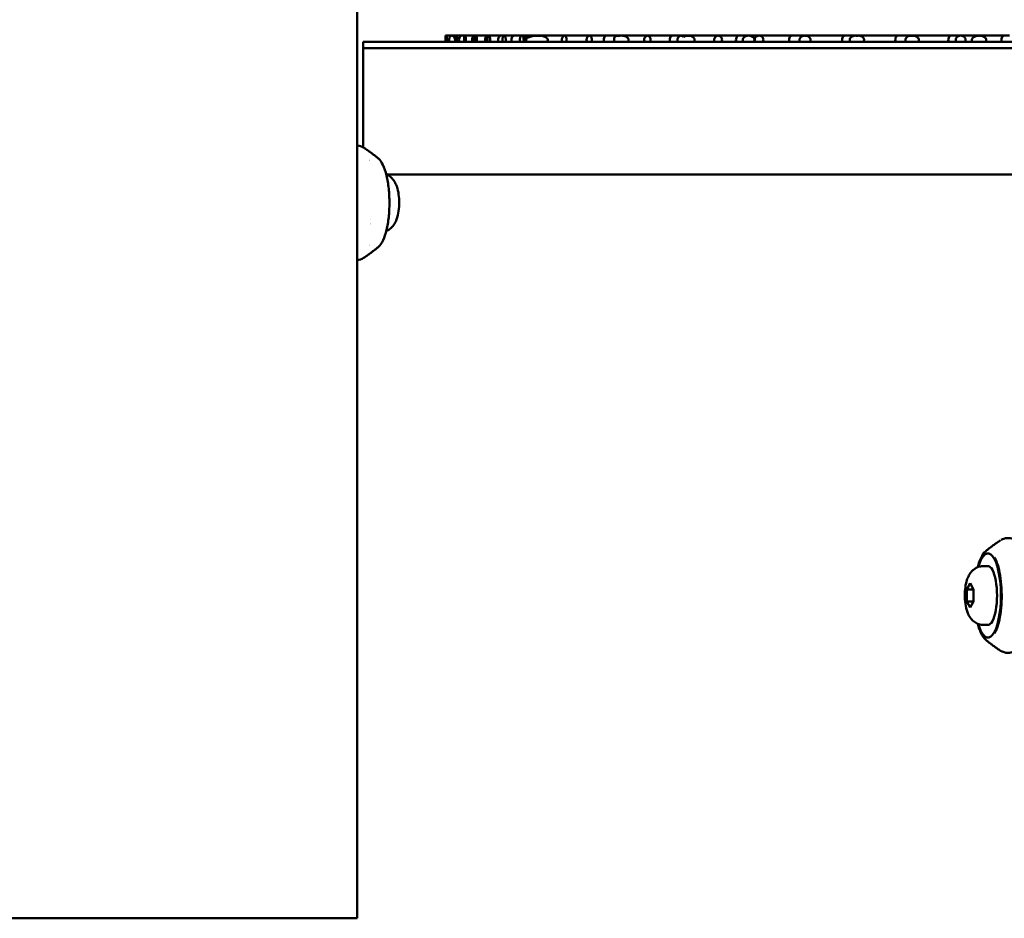
# Model space of a CAD drawing. Units: millimetres. Extents: x -6449 to 21023, y 0 to 38876.
# Drawn here: x -3911 to -3677, y 16726 to 16939 of the extents above; entities that cross this region are included whole.
import ezdxf

# ---------------------------------------------------------------- set-up
doc = ezdxf.new("R2010")
doc.units = ezdxf.units.MM
doc.layers.add('MD_Visible', color=7, linetype='Continuous', lineweight=50)
doc.styles.get("Standard").update_dxf_attribs({"font": 'arial.ttf'})
doc.dimstyles.new('ISO-25 (BySec)', dxfattribs={"dimtxt": 120, "dimasz": 60, "dimexe": 1.25, "dimexo": 0.625, "dimgap": 80, "dimtad": 1, "dimlfac": 0.1, "dimrnd": 5, "dimtxsty": 'Standard', "dimcen": 0, "dimse1": 1, "dimse2": 1, "dimclrd": 256, "dimclre": 256, "dimclrt": 256, "dimadec": 0, "dimazin": 0, "dimtfac": 1, "dimtmove": 1, "dimatfit": 3, "dimldrblk": 'DOTBLANK', "dimfxl": 1, "dimlwd": 5, "dimlwe": 5, "dimarcsym": 0})

# ---------------------------------------------------------------- blocks, each defined once
blk = doc.blocks.new('CustomObjectsInViewport4_0')
at = {"layer": 'MD_Visible', "extrusion": (0, 1, 0)}
for p, q in [((3637.16, 12915.87), (3637.16, 12645.87)), ((3658.21, 12855.56), (3658.48, 12855.56)), ((3658.21, 12855.29), (3658.21, 12854.06)), ((3658.48, 12855.56), (3659.35, 12855.56)), ((3659.35, 12855.56), (3659.63, 12855.56)), ((3659.63, 12855.56), (3660.8, 12855.56)), ((3660.8, 12855.56), (3662.03, 12855.56)), ((3662.03, 12855.56), (3662.81, 12855.56)), ((3662.81, 12855.56), (3665.14, 12855.56)), ((3665.14, 12855.56), (3665.37, 12855.56)), ((3665.37, 12855.56), (3668.25, 12855.56)), ((3668.25, 12855.56), (3668.48, 12855.56)), ((3668.48, 12855.56), (3671.36, 12855.56)), ((3671.36, 12855.56), (3672.12, 12855.56)), ((3672.12, 12855.56), (3674.48, 12855.56)), ((3674.48, 12855.56), (3676.32, 12855.56)), ((3676.32, 12855.56), (3677.59, 12855.56)), ((3677.59, 12855.56), (3680.06, 12855.56)), ((3680.06, 12855.56), (3681.08, 12855.56)), ((3681.08, 12855.56), (3686.42, 12855.56)), ((3686.42, 12855.56), (3692.36, 12855.56)), ((3692.36, 12855.56), (3696.42, 12855.56)), ((3696.42, 12855.56), (3698.93, 12855.56)), ((3698.93, 12855.56), (3699.53, 12855.56)), ((3699.53, 12855.56), (3700.02, 12855.56)), ((3700.02, 12855.56), (3706.18, 12855.56)), ((3706.18, 12855.56), (3712.15, 12855.56)), ((3712.15, 12855.56), (3714.17, 12855.56)), ((3714.17, 12855.56), (3715.26, 12855.56)), ((3715.26, 12855.56), (3715.89, 12855.56)), ((3715.89, 12855.56), (3722.98, 12855.56)), ((3722.98, 12855.56), (3727.87, 12855.56)), ((3727.87, 12855.56), (3730.22, 12855.56)), ((3730.22, 12855.56), (3732.7, 12855.56)), ((3732.7, 12855.56), (3740.49, 12855.56)), ((3740.49, 12855.56), (3743.49, 12855.56)), ((3743.49, 12855.56), (3743.6, 12855.56)), ((3743.6, 12855.56), (3743.64, 12855.56)), ((3743.64, 12855.56), (3753.1, 12855.56)), ((3753.1, 12855.56), (3755.55, 12855.56)), ((3755.55, 12855.56), (3756.21, 12855.56)), ((3756.21, 12855.56), (3756.42, 12855.56)), ((3756.42, 12855.56), (3765.72, 12855.56)), ((3765.72, 12855.56), (3768.72, 12855.56)), ((3768.72, 12855.56), (3769.2, 12855.56)), ((3769.2, 12855.56), (3778.33, 12855.56)), ((3778.33, 12855.56), (3780.63, 12855.56)), ((3780.63, 12855.56), (3785, 12855.56)), ((3785, 12855.56), (3790.94, 12855.56)), ((3790.94, 12855.56), (3792.2, 12855.56)), ((3638.63, 12852.56), (3638.63, 12854.06)), ((3638.63, 12854.06), (4033.63, 12854.06)), ((3638.63, 12829.02), (3638.63, 12852.56)), ((4033.63, 12852.56), (3638.63, 12852.56)), ((3640.04, 12825.87), (3640.04, 12825.87)), ((4033.63, 12822.56), (3644.19, 12822.56)), ((3640.36, 12811.87), (3640.36, 12811.87)), ((3640.04, 12805.87), (3640.04, 12805.87)), ((3787.3, 12732.56), (3787.09, 12732.56)), ((3786.09, 12729.56), (3787.09, 12729.56)), ((3782.13, 12724), (3782.91, 12725.45)), ((3783.69, 12724), (3782.13, 12724)), ((3782.13, 12721.12), (3782.13, 12724)), ((3782.91, 12725.45), (3783.69, 12724)), ((3783.69, 12724), (3783.69, 12721.12)), ((3783.69, 12721.12), (3782.13, 12721.12)), ((3782.91, 12719.67), (3782.13, 12721.12)), ((3783.69, 12721.12), (3782.91, 12719.67)), ((3786.09, 12715.56), (3787.09, 12715.56)), ((3787.3, 12712.56), (3787.09, 12712.56)), ((3637.16, 12645.87), (3548.16, 12645.87))]:
    blk.add_line(p, q, dxfattribs=at)
at = {"layer": 'MD_Visible', "extrusion": (1.22465e-16, 0, -1)}
for centre, major_axis, ratio, start_param, end_param in [((3662.03, 12854.56), (0, 1), 0.639335, 4.18879, 6.283185), ((3665.14, 12854.56), (0, 1), 0.639335, 4.18879, 6.283185), ((3668.25, 12854.56), (0, 1), 0.639335, 4.18879, 6.283185), ((3671.36, 12854.56), (0, 1), 0.639335, 4.18879, 6.283185), ((3674.48, 12854.56), (0, 1), 0.639335, 4.18879, 6.283185), ((3677.59, 12854.56), (0, 1), 0.639335, 4.18879, 6.283185), ((3696.42, 12854.56), (0, 1), 0.639335, 4.18879, 6.283185), ((3699.53, 12854.56), (0, 1), 0.639335, -0.469718, 0), ((3712.15, 12854.56), (0, 1), 0.639335, 4.18879, 6.283185), ((3715.26, 12854.56), (0, 1), 0.639335, -0.822441, 0), ((3727.87, 12854.56), (0, 1), 0.639335, 4.18879, 6.283185), ((3740.49, 12854.56), (0, 1), 0.639335, 4.18879, 6.283185), ((3753.1, 12854.56), (0, 1), 0.639335, 4.18879, 6.283185), ((3756.21, 12854.56), (0, 1), 0.639335, -0.352711, 0), ((3765.72, 12854.56), (0, 1), 0.639335, 4.18879, 6.283185), ((3790.94, 12854.56), (0, 1), 0.639335, 4.18879, 6.283185), ((3787.09, 12722.56), (0, 10), 0.311056, -0.827387, 3.96898), ((3787.09, 12722.56), (0, 7), 0.311056, 0, 3.141593)]:
    blk.add_ellipse(centre, major_axis=major_axis, ratio=ratio, start_param=start_param, end_param=end_param, dxfattribs=at)
at = {"layer": 'MD_Visible', "extrusion": (1.22465e-16, -9.40395e-38, -1)}
blk.add_ellipse((3743.6, 12854.56), major_axis=(0, 1), ratio=0.639341, start_param=-0.062058, end_param=-0.000004, dxfattribs=at)
at = {"layer": 'MD_Visible', "extrusion": (1.22465e-16, -1.43493e-42, -1)}
blk.add_ellipse((3778.33, 12854.56), major_axis=(0, 1), ratio=0.639335, start_param=4.18879, end_param=6.283185, dxfattribs=at)
at = {"layer": 'MD_Visible'}
for start_param, end_param in [(-0.078479, -0.078384), (3.219858, 3.219932)]:
    blk.add_ellipse((3639.8, 12815.87), major_axis=(0, 10), ratio=0.311056, start_param=start_param, end_param=end_param, dxfattribs=at)
at = {"layer": 'MD_Visible', "extrusion": (1.22465e-16, -1.4013e-45, -1)}
blk.add_ellipse((3639.8, 12815.87), major_axis=(0, 5.25), ratio=0.311056, start_param=2.801461, end_param=2.801678, dxfattribs=at)
at = {"layer": 'MD_Visible'}
for points, knots in [([(3658.21, 12854.06), (3658.21, 12854.14), (3658.21, 12854.23), (3658.21, 12854.42), (3658.21, 12854.52), (3658.21, 12854.74), (3658.21, 12854.87), (3658.21, 12855.1), (3658.21, 12855.21), (3658.21, 12855.38), (3658.21, 12855.45), (3658.21, 12855.54), (3658.21, 12855.56), (3658.21, 12855.56)], [-0.42883, -0.42883, -0.42883, -0.42883, -0.400412, -0.400412, -0.3702044, -0.3702044, -0.3324081, -0.3324081, -0.292481, -0.292481, -0.2526437, -0.2526437, -0.2144961, -0.2144961, -0.2144961, -0.2144961]), ([(3658.53, 12854.06), (3658.53, 12854.14), (3658.54, 12854.23), (3658.54, 12854.41), (3658.54, 12854.51), (3658.54, 12854.74), (3658.54, 12854.86), (3658.53, 12855.1), (3658.53, 12855.2), (3658.51, 12855.38), (3658.51, 12855.45), (3658.49, 12855.54), (3658.49, 12855.56), (3658.47, 12855.56), (3658.47, 12855.54), (3658.45, 12855.45), (3658.45, 12855.38), (3658.44, 12855.2), (3658.43, 12855.1), (3658.43, 12854.86), (3658.43, 12854.74), (3658.43, 12854.51), (3658.43, 12854.41), (3658.43, 12854.23), (3658.43, 12854.14), (3658.43, 12854.06)], [-0.4257483, -0.4257483, -0.4257483, -0.4257483, -0.3977033, -0.3977033, -0.3678626, -0.3678626, -0.3297156, -0.3297156, -0.2898478, -0.2898478, -0.2504889, -0.2504889, -0.2129045, -0.2129045, -0.1752616, -0.1752616, -0.1357848, -0.1357848, -0.0958883, -0.0958883, -0.0577729, -0.0577729, -0.0280055, -0.0280055, -0.000001, -0.000001, -0.000001, -0.000001]), ([(3659.13, 12854.06), (3659.12, 12854.12), (3659.1, 12854.2), (3659.08, 12854.35), (3659.08, 12854.38), (3659.07, 12854.45), (3659.07, 12854.48), (3659.07, 12854.54), (3659.07, 12854.57), (3659.07, 12854.64), (3659.07, 12854.67), (3659.08, 12854.75), (3659.08, 12854.79), (3659.1, 12854.91), (3659.11, 12854.97), (3659.15, 12855.11), (3659.17, 12855.17), (3659.22, 12855.29), (3659.25, 12855.34), (3659.29, 12855.38)], [0.000001, 0.000001, 0.000001, 0.000001, 0.051225, 0.051225, 0.0660949, 0.0660949, 0.0756084, 0.0756084, 0.0844535, 0.0844535, 0.0950921, 0.0950921, 0.1126086, 0.1126086, 0.152893, 0.152893, 0.2196385, 0.2196385, 0.3056635, 0.3056635, 0.3056635, 0.3056635]), ([(3659.29, 12855.38), (3659.29, 12855.4), (3659.29, 12855.42), (3659.3, 12855.44), (3659.3, 12855.48), (3659.31, 12855.51), (3659.32, 12855.53), (3659.33, 12855.54), (3659.33, 12855.55), (3659.34, 12855.55), (3659.34, 12855.56), (3659.35, 12855.56), (3659.35, 12855.56), (3659.35, 12855.56), (3659.35, 12855.56), (3659.36, 12855.56), (3659.36, 12855.56), (3659.36, 12855.55), (3659.37, 12855.55), (3659.37, 12855.54), (3659.38, 12855.53), (3659.38, 12855.52), (3659.39, 12855.51), (3659.39, 12855.5), (3659.4, 12855.49)], [0.000001, 0.000001, 0.000001, 0.000001, 0.0105437, 0.0105437, 0.0105437, 0.0374347, 0.0374347, 0.0374347, 0.0508666, 0.0508666, 0.0508666, 0.0589431, 0.0589431, 0.0589431, 0.0660581, 0.0660581, 0.0660581, 0.0747981, 0.0747981, 0.0747981, 0.0910821, 0.0910821, 0.0910821, 0.100831, 0.100831, 0.100831, 0.100831]), ([(3659.4, 12855.49), (3659.47, 12855.54), (3659.56, 12855.56), (3659.74, 12855.56), (3659.86, 12855.52), (3660.09, 12855.38), (3660.2, 12855.27), (3660.33, 12855.08), (3660.39, 12854.97), (3660.44, 12854.8), (3660.45, 12854.76), (3660.46, 12854.69), (3660.47, 12854.66), (3660.47, 12854.61), (3660.47, 12854.59), (3660.47, 12854.54), (3660.47, 12854.52), (3660.47, 12854.48), (3660.47, 12854.46), (3660.46, 12854.4), (3660.45, 12854.37), (3660.42, 12854.22), (3660.37, 12854.12), (3660.34, 12854.06)], [0.000001, 0.000001, 0.000001, 0.000001, 0.1990637, 0.1990637, 0.4407108, 0.4407108, 0.690315, 0.690315, 0.8127912, 0.8127912, 0.8423695, 0.8423695, 0.8565628, 0.8565628, 0.8661049, 0.8661049, 0.874858, 0.874858, 0.8859277, 0.8859277, 0.9059319, 0.9059319, 0.9965671, 0.9965671, 0.9965671, 0.9965671]), ([(3660.95, 12854.06), (3660.96, 12854.14), (3660.97, 12854.22), (3660.98, 12854.41), (3660.98, 12854.5), (3660.98, 12854.73), (3660.97, 12854.86), (3660.95, 12855.1), (3660.94, 12855.2), (3660.9, 12855.38), (3660.88, 12855.45), (3660.84, 12855.54), (3660.82, 12855.56), (3660.78, 12855.56), (3660.76, 12855.54), (3660.72, 12855.45), (3660.7, 12855.38), (3660.67, 12855.2), (3660.65, 12855.09), (3660.64, 12854.86), (3660.63, 12854.73), (3660.63, 12854.5), (3660.63, 12854.41), (3660.64, 12854.22), (3660.65, 12854.14), (3660.65, 12854.06)], [-0.4217144, -0.4217144, -0.4217144, -0.4217144, -0.3941901, -0.3941901, -0.3648703, -0.3648703, -0.3262237, -0.3262237, -0.2864084, -0.2864084, -0.2476694, -0.2476694, -0.2108805, -0.2108805, -0.1740615, -0.1740615, -0.1352619, -0.1352619, -0.0954303, -0.0954303, -0.0568006, -0.0568006, -0.0275109, -0.0275109, -0.000001, -0.000001, -0.000001, -0.000001]), ([(3663.01, 12854.06), (3663.02, 12854.14), (3663.03, 12854.22), (3663.04, 12854.41), (3663.04, 12854.5), (3663.04, 12854.73), (3663.03, 12854.86), (3663.01, 12855.09), (3662.99, 12855.2), (3662.95, 12855.38), (3662.92, 12855.45), (3662.87, 12855.54), (3662.84, 12855.56), (3662.78, 12855.56), (3662.76, 12855.54), (3662.7, 12855.45), (3662.68, 12855.38), (3662.64, 12855.2), (3662.62, 12855.09), (3662.59, 12854.86), (3662.59, 12854.73), (3662.58, 12854.5), (3662.59, 12854.41), (3662.6, 12854.22), (3662.61, 12854.14), (3662.62, 12854.06)], [-0.4206154, -0.4206154, -0.4206154, -0.4206154, -0.3932418, -0.3932418, -0.3640754, -0.3640754, -0.3252852, -0.3252852, -0.285478, -0.285478, -0.2469027, -0.2469027, -0.2103287, -0.2103287, -0.1737373, -0.1737373, -0.1351274, -0.1351274, -0.0953103, -0.0953103, -0.0565304, -0.0565304, -0.0273732, -0.0273732, -0.000001, -0.000001, -0.000001, -0.000001]), ([(3665.62, 12854.06), (3665.63, 12854.14), (3665.64, 12854.22), (3665.66, 12854.4), (3665.66, 12854.5), (3665.66, 12854.73), (3665.65, 12854.86), (3665.62, 12855.09), (3665.59, 12855.2), (3665.54, 12855.38), (3665.51, 12855.45), (3665.44, 12855.54), (3665.41, 12855.56), (3665.34, 12855.56), (3665.3, 12855.54), (3665.24, 12855.45), (3665.21, 12855.38), (3665.15, 12855.2), (3665.13, 12855.09), (3665.1, 12854.86), (3665.09, 12854.73), (3665.09, 12854.5), (3665.09, 12854.4), (3665.11, 12854.22), (3665.12, 12854.14), (3665.13, 12854.06)], [-0.4200718, -0.4200718, -0.4200718, -0.4200718, -0.3927776, -0.3927776, -0.363694, -0.363694, -0.3248329, -0.3248329, -0.2850271, -0.2850271, -0.2465268, -0.2465268, -0.2100561, -0.2100561, -0.1735804, -0.1735804, -0.1350705, -0.1350705, -0.0952615, -0.0952615, -0.0564041, -0.0564041, -0.027308, -0.027308, -0.000001, -0.000001, -0.000001, -0.000001]), ([(3668.77, 12854.06), (3668.79, 12854.14), (3668.8, 12854.22), (3668.81, 12854.4), (3668.82, 12854.5), (3668.81, 12854.73), (3668.8, 12854.85), (3668.77, 12855.09), (3668.74, 12855.2), (3668.67, 12855.38), (3668.64, 12855.45), (3668.56, 12855.54), (3668.52, 12855.56), (3668.44, 12855.56), (3668.39, 12855.54), (3668.32, 12855.45), (3668.28, 12855.38), (3668.22, 12855.2), (3668.19, 12855.09), (3668.15, 12854.86), (3668.14, 12854.73), (3668.14, 12854.5), (3668.14, 12854.4), (3668.16, 12854.22), (3668.17, 12854.14), (3668.19, 12854.06)], [-0.4200661, -0.4200661, -0.4200661, -0.4200661, -0.3927801, -0.3927801, -0.3637085, -0.3637085, -0.3248497, -0.3248497, -0.2850407, -0.2850407, -0.2465289, -0.2465289, -0.2100534, -0.2100534, -0.1735849, -0.1735849, -0.1350884, -0.1350884, -0.0952826, -0.0952826, -0.0564212, -0.0564212, -0.0273146, -0.0273146, -0.000001, -0.000001, -0.000001, -0.000001]), ([(3672.47, 12854.06), (3672.48, 12854.14), (3672.5, 12854.22), (3672.52, 12854.41), (3672.52, 12854.5), (3672.52, 12854.73), (3672.51, 12854.86), (3672.46, 12855.09), (3672.43, 12855.2), (3672.36, 12855.38), (3672.31, 12855.45), (3672.22, 12855.54), (3672.17, 12855.56), (3672.08, 12855.56), (3672.03, 12855.54), (3671.94, 12855.45), (3671.9, 12855.38), (3671.82, 12855.2), (3671.79, 12855.09), (3671.75, 12854.86), (3671.74, 12854.73), (3671.73, 12854.5), (3671.74, 12854.41), (3671.76, 12854.22), (3671.77, 12854.14), (3671.79, 12854.06)], [-0.4205981, -0.4205981, -0.4205981, -0.4205981, -0.3932491, -0.3932491, -0.364119, -0.364119, -0.325336, -0.325336, -0.2855191, -0.2855191, -0.2469092, -0.2469092, -0.2103203, -0.2103203, -0.1737509, -0.1737509, -0.1351815, -0.1351815, -0.0953742, -0.0953742, -0.0565819, -0.0565819, -0.0273931, -0.0273931, -0.000001, -0.000001, -0.000001, -0.000001]), ([(3676.71, 12854.06), (3676.73, 12854.14), (3676.75, 12854.22), (3676.77, 12854.41), (3676.77, 12854.5), (3676.77, 12854.73), (3676.76, 12854.86), (3676.71, 12855.09), (3676.67, 12855.2), (3676.59, 12855.38), (3676.54, 12855.45), (3676.43, 12855.54), (3676.38, 12855.56), (3676.27, 12855.56), (3676.21, 12855.54), (3676.11, 12855.45), (3676.06, 12855.38), (3675.98, 12855.2), (3675.94, 12855.1), (3675.89, 12854.86), (3675.88, 12854.73), (3675.88, 12854.51), (3675.88, 12854.41), (3675.9, 12854.22), (3675.92, 12854.14), (3675.94, 12854.06)], [-0.4216851, -0.4216851, -0.4216851, -0.4216851, -0.3942019, -0.3942019, -0.3649428, -0.3649428, -0.3263086, -0.3263086, -0.2864777, -0.2864777, -0.2476798, -0.2476798, -0.2108658, -0.2108658, -0.1740841, -0.1740841, -0.1353531, -0.1353531, -0.0955375, -0.0955375, -0.0568869, -0.0568869, -0.0275441, -0.0275441, -0.000001, -0.000001, -0.000001, -0.000001]), ([(3677.71, 12854.06), (3677.6, 12854.12), (3677.47, 12854.22), (3677.37, 12854.36), (3677.35, 12854.4), (3677.33, 12854.45), (3677.33, 12854.48), (3677.32, 12854.52), (3677.32, 12854.54), (3677.32, 12854.58), (3677.32, 12854.61), (3677.33, 12854.66), (3677.34, 12854.69), (3677.37, 12854.76), (3677.4, 12854.8), (3677.54, 12854.97), (3677.72, 12855.07), (3678.11, 12855.27), (3678.45, 12855.37), (3679.2, 12855.52), (3679.58, 12855.55), (3680.26, 12855.56), (3680.59, 12855.55), (3680.91, 12855.5)], [0.000001, 0.000001, 0.000001, 0.000001, 0.071204, 0.071204, 0.0870843, 0.0870843, 0.0958368, 0.0958368, 0.1027266, 0.1027266, 0.1102144, 0.1102144, 0.1213153, 0.1213153, 0.1439591, 0.1439591, 0.2391532, 0.2391532, 0.4336354, 0.4336354, 0.6149089, 0.6149089, 0.7679878, 0.7679878, 0.7679878, 0.7679878]), ([(3680.91, 12855.5), (3680.93, 12855.51), (3680.95, 12855.52), (3680.96, 12855.53), (3680.98, 12855.54), (3680.99, 12855.54), (3681.01, 12855.55), (3681.02, 12855.55), (3681.04, 12855.56), (3681.05, 12855.56), (3681.07, 12855.56), (3681.08, 12855.56), (3681.09, 12855.56), (3681.1, 12855.56), (3681.11, 12855.56), (3681.13, 12855.56), (3681.15, 12855.55), (3681.17, 12855.55), (3681.19, 12855.54), (3681.21, 12855.53), (3681.23, 12855.51), (3681.26, 12855.5), (3681.28, 12855.48), (3681.31, 12855.45), (3681.34, 12855.42)], [0.000001, 0.000001, 0.000001, 0.000001, 0.01116193, 0.01116193, 0.01116193, 0.02010213, 0.02010213, 0.02010213, 0.02941364, 0.02941364, 0.02941364, 0.03657742, 0.03657742, 0.03657742, 0.04429108, 0.04429108, 0.04429108, 0.05625004, 0.05625004, 0.05625004, 0.07083843, 0.07083843, 0.07083843, 0.08944312, 0.08944312, 0.08944312, 0.08944312]), ([(3681.34, 12855.42), (3681.49, 12855.38), (3681.66, 12855.33), (3681.93, 12855.22), (3682.07, 12855.16), (3682.27, 12855.02), (3682.36, 12854.93), (3682.46, 12854.79), (3682.48, 12854.75), (3682.51, 12854.67), (3682.51, 12854.64), (3682.52, 12854.57), (3682.52, 12854.54), (3682.51, 12854.48), (3682.51, 12854.45), (3682.49, 12854.39), (3682.47, 12854.35), (3682.38, 12854.21), (3682.28, 12854.12), (3682.2, 12854.06)], [0.000001, 0.000001, 0.000001, 0.000001, 0.0947213, 0.0947213, 0.1694337, 0.1694337, 0.2215002, 0.2215002, 0.2392858, 0.2392858, 0.2500498, 0.2500498, 0.258963, 0.258963, 0.2684831, 0.2684831, 0.2832828, 0.2832828, 0.3350057, 0.3350057, 0.3350057, 0.3350057]), ([(3686.91, 12854.06), (3686.93, 12854.14), (3686.95, 12854.23), (3686.98, 12854.41), (3686.99, 12854.51), (3686.98, 12854.74), (3686.96, 12854.86), (3686.9, 12855.1), (3686.86, 12855.2), (3686.75, 12855.38), (3686.69, 12855.45), (3686.55, 12855.54), (3686.49, 12855.56), (3686.35, 12855.56), (3686.28, 12855.54), (3686.15, 12855.45), (3686.09, 12855.38), (3685.98, 12855.21), (3685.94, 12855.1), (3685.88, 12854.86), (3685.86, 12854.74), (3685.86, 12854.51), (3685.86, 12854.41), (3685.89, 12854.23), (3685.91, 12854.14), (3685.93, 12854.06)], [-0.4256925, -0.4256925, -0.4256925, -0.4256925, -0.3977235, -0.3977235, -0.3679966, -0.3679966, -0.3298743, -0.3298743, -0.2899807, -0.2899807, -0.2505096, -0.2505096, -0.212877, -0.212877, -0.1753057, -0.1753057, -0.1359598, -0.1359598, -0.0960904, -0.0960904, -0.0579348, -0.0579348, -0.0280674, -0.0280674, -0.000001, -0.000001, -0.000001, -0.000001]), ([(3692.9, 12854.06), (3692.93, 12854.14), (3692.95, 12854.23), (3692.98, 12854.42), (3692.99, 12854.52), (3692.98, 12854.74), (3692.96, 12854.86), (3692.89, 12855.1), (3692.84, 12855.2), (3692.72, 12855.38), (3692.65, 12855.45), (3692.51, 12855.54), (3692.43, 12855.56), (3692.28, 12855.56), (3692.21, 12855.54), (3692.06, 12855.45), (3691.99, 12855.38), (3691.87, 12855.21), (3691.83, 12855.1), (3691.76, 12854.87), (3691.74, 12854.74), (3691.73, 12854.52), (3691.74, 12854.42), (3691.77, 12854.23), (3691.79, 12854.14), (3691.82, 12854.06)], [-0.4287588, -0.4287588, -0.4287588, -0.4287588, -0.4004356, -0.4004356, -0.3703708, -0.3703708, -0.3326073, -0.3326073, -0.2926511, -0.2926511, -0.2526706, -0.2526706, -0.2144164, -0.2144164, -0.1762405, -0.1762405, -0.1364192, -0.1364192, -0.0964891, -0.0964891, -0.0586815, -0.0586815, -0.0284432, -0.0284432, -0.000001, -0.000001, -0.000001, -0.000001]), ([(3698.33, 12854.06), (3698.3, 12854.15), (3698.27, 12854.24), (3698.24, 12854.44), (3698.24, 12854.54), (3698.25, 12854.75), (3698.27, 12854.87), (3698.34, 12855.09), (3698.39, 12855.19), (3698.51, 12855.36), (3698.58, 12855.43), (3698.71, 12855.51), (3698.76, 12855.53), (3698.87, 12855.56), (3698.92, 12855.56), (3699.02, 12855.55), (3699.07, 12855.54), (3699.16, 12855.5), (3699.2, 12855.48), (3699.24, 12855.45)], [0.000001, 0.000001, 0.000001, 0.000001, 0.0310755, 0.0310755, 0.0602086, 0.0602086, 0.0963554, 0.0963554, 0.1332419, 0.1332419, 0.1719254, 0.1719254, 0.1990296, 0.1990296, 0.2218257, 0.2218257, 0.2460217, 0.2460217, 0.2664927, 0.2664927, 0.2664927, 0.2664927]), ([(3699.24, 12855.45), (3699.49, 12855.52), (3699.75, 12855.56), (3700.1, 12855.56), (3700.19, 12855.56), (3700.52, 12855.53), (3700.78, 12855.47), (3701.19, 12855.29), (3701.35, 12855.2), (3701.52, 12855.03), (3701.59, 12854.95), (3701.67, 12854.79), (3701.69, 12854.73), (3701.71, 12854.61), (3701.71, 12854.56), (3701.7, 12854.45), (3701.69, 12854.4), (3701.66, 12854.3), (3701.63, 12854.24), (3701.57, 12854.15), (3701.53, 12854.1), (3701.49, 12854.06)], [0.000001, 0.000001, 0.000001, 0.000001, 0.1172916, 0.1172916, 0.1590934, 0.1590934, 0.2704431, 0.2704431, 0.3578004, 0.3578004, 0.4004271, 0.4004271, 0.4225421, 0.4225421, 0.4401488, 0.4401488, 0.4580916, 0.4580916, 0.4788848, 0.4788848, 0.5029184, 0.5029184, 0.5029184, 0.5029184]), ([(3706.84, 12854.06), (3706.88, 12854.14), (3706.91, 12854.23), (3706.94, 12854.41), (3706.95, 12854.51), (3706.94, 12854.72), (3706.92, 12854.82), (3706.86, 12855.03), (3706.81, 12855.13), (3706.68, 12855.33), (3706.6, 12855.41), (3706.4, 12855.53), (3706.29, 12855.56), (3706.07, 12855.56), (3705.97, 12855.53), (3705.77, 12855.41), (3705.69, 12855.33), (3705.56, 12855.14), (3705.51, 12855.04), (3705.45, 12854.83), (3705.43, 12854.72), (3705.42, 12854.51), (3705.43, 12854.41), (3705.46, 12854.23), (3705.49, 12854.14), (3705.53, 12854.06)], [-0.4376102, -0.4376102, -0.4376102, -0.4376102, -0.4092184, -0.4092184, -0.3795309, -0.3795309, -0.3473704, -0.3473704, -0.3105581, -0.3105581, -0.2669245, -0.2669245, -0.2188052, -0.2188052, -0.1713016, -0.1713016, -0.1278075, -0.1278075, -0.0908885, -0.0908885, -0.0585359, -0.0585359, -0.0285646, -0.0285646, -0.000001, -0.000001, -0.000001, -0.000001]), ([(3713.45, 12854.06), (3713.42, 12854.12), (3713.4, 12854.19), (3713.36, 12854.32), (3713.35, 12854.39), (3713.33, 12854.57), (3713.34, 12854.69), (3713.39, 12854.91), (3713.43, 12855.02), (3713.54, 12855.23), (3713.62, 12855.33), (3713.79, 12855.45), (3713.87, 12855.49), (3714.01, 12855.54), (3714.07, 12855.56), (3714.2, 12855.56), (3714.26, 12855.56), (3714.39, 12855.53), (3714.47, 12855.5), (3714.63, 12855.41), (3714.71, 12855.33), (3714.79, 12855.24)], [0.000001, 0.000001, 0.000001, 0.000001, 0.0221612, 0.0221612, 0.042874, 0.042874, 0.0774157, 0.0774157, 0.1137081, 0.1137081, 0.1566445, 0.1566445, 0.190569, 0.190569, 0.2168301, 0.2168301, 0.2420561, 0.2420561, 0.272181, 0.272181, 0.313324, 0.313324, 0.313324, 0.313324]), ([(3714.79, 12855.24), (3714.9, 12855.32), (3715.03, 12855.38), (3715.31, 12855.49), (3715.46, 12855.52), (3715.81, 12855.57), (3716, 12855.56), (3716.37, 12855.51), (3716.55, 12855.47), (3716.88, 12855.32), (3717.02, 12855.22), (3717.21, 12855.03), (3717.27, 12854.94), (3717.34, 12854.79), (3717.36, 12854.71), (3717.38, 12854.57), (3717.38, 12854.5), (3717.35, 12854.37), (3717.33, 12854.3), (3717.26, 12854.17), (3717.22, 12854.11), (3717.18, 12854.06)], [0.000001, 0.000001, 0.000001, 0.000001, 0.0525578, 0.0525578, 0.1162619, 0.1162619, 0.1919701, 0.1919701, 0.2630668, 0.2630668, 0.3328129, 0.3328129, 0.3831974, 0.3831974, 0.4197997, 0.4197997, 0.4518225, 0.4518225, 0.4853125, 0.4853125, 0.5238219, 0.5238219, 0.5238219, 0.5238219]), ([(3723.78, 12854.06), (3723.82, 12854.14), (3723.85, 12854.22), (3723.9, 12854.4), (3723.91, 12854.49), (3723.9, 12854.69), (3723.88, 12854.8), (3723.81, 12855.01), (3723.76, 12855.11), (3723.61, 12855.31), (3723.5, 12855.39), (3723.26, 12855.52), (3723.12, 12855.56), (3722.84, 12855.56), (3722.7, 12855.53), (3722.46, 12855.4), (3722.36, 12855.31), (3722.2, 12855.12), (3722.15, 12855.01), (3722.08, 12854.8), (3722.06, 12854.7), (3722.05, 12854.49), (3722.06, 12854.4), (3722.11, 12854.22), (3722.14, 12854.14), (3722.18, 12854.06)], [-0.4515829, -0.4515829, -0.4515829, -0.4515829, -0.4238443, -0.4238443, -0.3954202, -0.3954202, -0.3633514, -0.3633514, -0.3263324, -0.3263324, -0.2799515, -0.2799515, -0.2257927, -0.2257927, -0.1718827, -0.1718827, -0.1258378, -0.1258378, -0.0887316, -0.0887316, -0.0564109, -0.0564109, -0.0278099, -0.0278099, -0.000001, -0.000001, -0.000001, -0.000001]), ([(3731.41, 12854.06), (3731.45, 12854.11), (3731.49, 12854.16), (3731.54, 12854.28), (3731.56, 12854.34), (3731.59, 12854.48), (3731.6, 12854.56), (3731.58, 12854.72), (3731.56, 12854.81), (3731.47, 12854.98), (3731.4, 12855.08), (3731.2, 12855.28), (3731.04, 12855.37), (3730.66, 12855.52), (3730.43, 12855.56), (3729.99, 12855.56), (3729.76, 12855.52), (3729.37, 12855.36), (3729.22, 12855.27), (3729.01, 12855.07), (3728.95, 12854.97), (3728.87, 12854.8), (3728.84, 12854.72), (3728.83, 12854.55), (3728.83, 12854.48), (3728.86, 12854.34), (3728.88, 12854.28), (3728.94, 12854.17), (3728.98, 12854.11), (3729.02, 12854.06)], [-0.4580257, -0.4580257, -0.4580257, -0.4580257, -0.4369478, -0.4369478, -0.4174519, -0.4174519, -0.393599, -0.393599, -0.3671231, -0.3671231, -0.3318263, -0.3318263, -0.2855755, -0.2855755, -0.2289767, -0.2289767, -0.1716146, -0.1716146, -0.1246347, -0.1246347, -0.0897457, -0.0897457, -0.0640084, -0.0640084, -0.0408375, -0.0408375, -0.02132, -0.02132, -0.000001, -0.000001, -0.000001, -0.000001]), ([(3733.59, 12854.06), (3733.63, 12854.13), (3733.67, 12854.21), (3733.72, 12854.38), (3733.73, 12854.47), (3733.73, 12854.67), (3733.71, 12854.78), (3733.64, 12854.99), (3733.58, 12855.09), (3733.42, 12855.29), (3733.3, 12855.38), (3733.03, 12855.52), (3732.86, 12855.56), (3732.54, 12855.56), (3732.38, 12855.52), (3732.11, 12855.39), (3732, 12855.3), (3731.83, 12855.1), (3731.77, 12854.99), (3731.7, 12854.78), (3731.68, 12854.68), (3731.68, 12854.48), (3731.69, 12854.39), (3731.74, 12854.21), (3731.77, 12854.13), (3731.82, 12854.06)], [-0.4740058, -0.4740058, -0.4740058, -0.4740058, -0.4445872, -0.4445872, -0.4148971, -0.4148971, -0.3802242, -0.3802242, -0.3400822, -0.3400822, -0.2896155, -0.2896155, -0.2307385, -0.2307385, -0.1721938, -0.1721938, -0.1240647, -0.1240647, -0.0869497, -0.0869497, -0.0546809, -0.0546809, -0.0271572, -0.0271572, -0.000001, -0.000001, -0.000001, -0.000001]), ([(3742.5, 12854.06), (3742.45, 12854.14), (3742.4, 12854.22), (3742.34, 12854.4), (3742.33, 12854.48), (3742.33, 12854.66), (3742.34, 12854.74), (3742.41, 12854.91), (3742.46, 12855), (3742.52, 12855.07)], [0.000001, 0.000001, 0.000001, 0.000001, 0.0308336, 0.0308336, 0.0566974, 0.0566974, 0.0825924, 0.0825924, 0.1133945, 0.1133945, 0.1133945, 0.1133945]), ([(3742.52, 12855.07), (3742.57, 12855.16), (3742.64, 12855.23), (3742.79, 12855.36), (3742.89, 12855.41), (3743.08, 12855.5), (3743.17, 12855.52), (3743.36, 12855.56), (3743.46, 12855.56), (3743.56, 12855.56)], [0.000001, 0.000001, 0.000001, 0.000001, 0.0310001, 0.0310001, 0.0675427, 0.0675427, 0.101442, 0.101442, 0.1350851, 0.1350851, 0.1350851, 0.1350851]), ([(3743.56, 12855.56), (3743.68, 12855.56), (3743.81, 12855.56), (3744.05, 12855.51), (3744.17, 12855.48), (3744.44, 12855.36), (3744.58, 12855.27), (3744.77, 12855.07), (3744.84, 12854.97), (3744.92, 12854.78), (3744.94, 12854.69), (3744.95, 12854.5), (3744.93, 12854.42), (3744.88, 12854.23), (3744.83, 12854.14), (3744.77, 12854.06)], [0.000001, 0.000001, 0.000001, 0.000001, 0.0433108, 0.0433108, 0.0855693, 0.0855693, 0.1452626, 0.1452626, 0.1885593, 0.1885593, 0.2216519, 0.2216519, 0.2526292, 0.2526292, 0.2907442, 0.2907442, 0.2907442, 0.2907442]), ([(3754.45, 12854.06), (3754.41, 12854.11), (3754.38, 12854.16), (3754.32, 12854.28), (3754.31, 12854.34), (3754.27, 12854.49), (3754.27, 12854.58), (3754.3, 12854.78), (3754.33, 12854.87), (3754.45, 12855.07), (3754.53, 12855.17), (3754.76, 12855.36), (3754.91, 12855.43), (3755.21, 12855.53), (3755.37, 12855.56), (3755.69, 12855.56), (3755.84, 12855.54), (3755.99, 12855.5)], [0.000001, 0.000001, 0.000001, 0.000001, 0.0196979, 0.0196979, 0.0382452, 0.0382452, 0.0665426, 0.0665426, 0.0977805, 0.0977805, 0.1368752, 0.1368752, 0.1815696, 0.1815696, 0.2292154, 0.2292154, 0.2733541, 0.2733541, 0.2733541, 0.2733541]), ([(3755.99, 12855.5), (3756.14, 12855.54), (3756.3, 12855.56), (3756.61, 12855.56), (3756.77, 12855.53), (3757.06, 12855.43), (3757.2, 12855.36), (3757.42, 12855.17), (3757.51, 12855.07), (3757.62, 12854.87), (3757.65, 12854.77), (3757.68, 12854.57), (3757.67, 12854.48), (3757.64, 12854.33), (3757.62, 12854.27), (3757.57, 12854.16), (3757.54, 12854.11), (3757.51, 12854.06)], [0.000001, 0.000001, 0.000001, 0.000001, 0.0516428, 0.0516428, 0.104003, 0.104003, 0.1539881, 0.1539881, 0.1980873, 0.1980873, 0.2339884, 0.2339884, 0.2668037, 0.2668037, 0.2869963, 0.2869963, 0.3083656, 0.3083656, 0.3083656, 0.3083656]), ([(3767.67, 12854.06), (3767.62, 12854.14), (3767.58, 12854.22), (3767.52, 12854.41), (3767.51, 12854.5), (3767.52, 12854.71), (3767.54, 12854.81), (3767.64, 12855.02), (3767.72, 12855.13), (3767.91, 12855.32), (3768.04, 12855.4), (3768.3, 12855.5), (3768.43, 12855.54), (3768.69, 12855.56), (3768.82, 12855.56), (3768.94, 12855.54)], [0.000001, 0.000001, 0.000001, 0.000001, 0.0289765, 0.0289765, 0.0586141, 0.0586141, 0.0906192, 0.0906192, 0.1295541, 0.1295541, 0.1762216, 0.1762216, 0.2190623, 0.2190623, 0.2590061, 0.2590061, 0.2590061, 0.2590061]), ([(3768.94, 12855.54), (3769.1, 12855.56), (3769.27, 12855.56), (3769.6, 12855.53), (3769.77, 12855.49), (3770.1, 12855.36), (3770.26, 12855.27), (3770.48, 12855.07), (3770.55, 12854.97), (3770.64, 12854.79), (3770.67, 12854.7), (3770.68, 12854.53), (3770.67, 12854.45), (3770.63, 12854.31), (3770.61, 12854.26), (3770.55, 12854.15), (3770.52, 12854.1), (3770.48, 12854.06)], [0.000001, 0.000001, 0.000001, 0.000001, 0.0527583, 0.0527583, 0.1069244, 0.1069244, 0.1681326, 0.1681326, 0.2156415, 0.2156415, 0.2529293, 0.2529293, 0.2872494, 0.2872494, 0.3112771, 0.3112771, 0.3365543, 0.3365543, 0.3365543, 0.3365543]), ([(3781.64, 12854.06), (3781.69, 12854.13), (3781.73, 12854.21), (3781.79, 12854.39), (3781.8, 12854.48), (3781.8, 12854.68), (3781.78, 12854.78), (3781.69, 12855), (3781.62, 12855.1), (3781.43, 12855.3), (3781.3, 12855.39), (3780.99, 12855.52), (3780.81, 12855.56), (3780.44, 12855.56), (3780.26, 12855.52), (3779.95, 12855.39), (3779.82, 12855.3), (3779.63, 12855.09), (3779.56, 12854.99), (3779.48, 12854.78), (3779.46, 12854.68), (3779.45, 12854.48), (3779.47, 12854.39), (3779.52, 12854.21), (3779.56, 12854.13), (3779.61, 12854.06)], [-0.4581905, -0.4581905, -0.4581905, -0.4581905, -0.4309524, -0.4309524, -0.4032424, -0.4032424, -0.3709875, -0.3709875, -0.3339522, -0.3339522, -0.2861111, -0.2861111, -0.2290943, -0.2290943, -0.1717736, -0.1717736, -0.1236673, -0.1236673, -0.0867312, -0.0867312, -0.0547635, -0.0547635, -0.0272015, -0.0272015, -0.000001, -0.000001, -0.000001, -0.000001]), ([(3786.49, 12854.06), (3786.55, 12854.11), (3786.59, 12854.17), (3786.67, 12854.29), (3786.7, 12854.35), (3786.73, 12854.49), (3786.73, 12854.56), (3786.71, 12854.72), (3786.68, 12854.8), (3786.58, 12854.97), (3786.5, 12855.06), (3786.25, 12855.27), (3786.06, 12855.36), (3785.58, 12855.52), (3785.29, 12855.56), (3784.74, 12855.56), (3784.46, 12855.52), (3783.98, 12855.37), (3783.79, 12855.28), (3783.54, 12855.08), (3783.45, 12854.99), (3783.35, 12854.81), (3783.32, 12854.73), (3783.3, 12854.57), (3783.3, 12854.5), (3783.33, 12854.36), (3783.36, 12854.29), (3783.43, 12854.17), (3783.47, 12854.11), (3783.53, 12854.06)], [-0.4647391, -0.4647391, -0.4647391, -0.4647391, -0.4419798, -0.4419798, -0.4213355, -0.4213355, -0.3989123, -0.3989123, -0.3737002, -0.3737002, -0.3385577, -0.3385577, -0.2908119, -0.2908119, -0.232367, -0.232367, -0.1746628, -0.1746628, -0.1275381, -0.1275381, -0.0918656, -0.0918656, -0.0659859, -0.0659859, -0.0429957, -0.0429957, -0.0224173, -0.0224173, -0.000001, -0.000001, -0.000001, -0.000001]), ([(3637.16, 12829.49), (3637.2, 12829.49), (3637.25, 12829.49), (3637.78, 12829.43), (3638.28, 12829.25), (3638.69, 12828.98)], [4.6097329, 4.6097329, 4.6097329, 4.6097329, 4.6301932, 4.6301932, 4.8658564, 4.8658564, 4.8658564, 4.8658564]), ([(3638.7, 12828.99), (3638.96, 12828.81), (3639.23, 12828.63), (3639.74, 12828.28), (3639.99, 12828.1), (3640.47, 12827.75), (3640.71, 12827.57), (3641.16, 12827.22), (3641.39, 12827.05), (3641.82, 12826.7), (3642.03, 12826.52), (3642.24, 12826.35)], [4.91313045, 4.91313045, 4.91313045, 4.91313045, 4.92430502, 4.92430502, 4.93547959, 4.93547959, 4.94665416, 4.94665416, 4.95782873, 4.95782873, 4.9690033, 4.9690033, 4.9690033, 4.9690033]), ([(3642.24, 12826.35), (3642.66, 12825.99), (3643.01, 12825.49), (3643.65, 12824.15), (3643.94, 12823.29), (3644.4, 12821.36), (3644.57, 12820.31), (3644.8, 12818.11), (3644.86, 12816.97), (3644.86, 12814.67), (3644.8, 12813.53), (3644.56, 12811.36), (3644.39, 12810.33), (3643.95, 12808.47), (3643.67, 12807.64), (3643.03, 12806.29), (3642.68, 12805.76), (3642.24, 12805.39)], [4.969003, 4.969003, 4.969003, 4.969003, 5.282776, 5.282776, 5.630061, 5.630061, 5.96166, 5.96166, 6.288056, 6.288056, 6.613248, 6.613248, 6.939714, 6.939714, 7.271404, 7.271404, 7.597367, 7.597367, 7.597367, 7.597367]), ([(3644.11, 12809.15), (3644.41, 12809.27), (3644.66, 12809.42), (3645.24, 12809.82), (3645.49, 12810.09), (3646.01, 12810.72), (3646.21, 12811.07), (3646.68, 12812.08), (3646.84, 12812.72), (3647.1, 12814.06), (3647.16, 12814.77), (3647.2, 12816.11), (3647.17, 12816.74), (3647.05, 12818), (3646.94, 12818.62), (3646.66, 12819.61), (3646.53, 12819.99), (3646.18, 12820.71), (3645.99, 12821.05), (3645.53, 12821.61), (3645.34, 12821.81), (3644.84, 12822.21), (3644.51, 12822.43), (3644.11, 12822.59)], [1.696675, 1.696675, 1.696675, 1.696675, 1.788142, 1.788142, 1.934467, 1.934467, 2.157948, 2.157948, 2.60136, 2.60136, 3.060558, 3.060558, 3.460595, 3.460595, 3.877686, 3.877686, 4.137941, 4.137941, 4.35281, 4.35281, 4.46313, 4.46313, 4.586511, 4.586511, 4.586511, 4.586511]), ([(3642.24, 12805.39), (3642.03, 12805.22), (3641.82, 12805.04), (3641.39, 12804.69), (3641.17, 12804.52), (3640.71, 12804.17), (3640.47, 12803.99), (3639.99, 12803.64), (3639.74, 12803.46), (3639.23, 12803.11), (3638.97, 12802.93), (3638.7, 12802.76)], [7.59736732, 7.59736732, 7.59736732, 7.59736732, 7.60852584, 7.60852584, 7.61968437, 7.61968437, 7.63084289, 7.63084289, 7.64200142, 7.64200142, 7.65315995, 7.65315995, 7.65315995, 7.65315995]), ([(3790.1, 12735.68), (3789.83, 12735.5), (3789.57, 12735.32), (3789.06, 12734.97), (3788.81, 12734.79), (3788.32, 12734.44), (3788.09, 12734.26), (3787.63, 12733.91), (3787.4, 12733.74), (3786.97, 12733.39), (3786.76, 12733.21), (3786.55, 12733.04)], [4.91313045, 4.91313045, 4.91313045, 4.91313045, 4.92430502, 4.92430502, 4.93547959, 4.93547959, 4.94665416, 4.94665416, 4.95782873, 4.95782873, 4.9690033, 4.9690033, 4.9690033, 4.9690033]), ([(3790.23, 12735.75), (3790.66, 12736.01), (3791.17, 12736.16), (3792.16, 12736.21), (3792.66, 12736.12), (3793.66, 12735.77), (3794.17, 12735.46), (3795.43, 12734.46), (3796.17, 12733.65), (3797.59, 12731.55), (3798.29, 12730.19), (3799.27, 12727.37), (3799.61, 12725.89), (3799.87, 12723.12), (3799.87, 12721.8), (3799.59, 12719.22), (3799.31, 12717.93), (3798.55, 12715.63), (3798.08, 12714.57), (3796.98, 12712.58), (3796.31, 12711.67), (3794.88, 12710.14), (3794.08, 12709.53), (3792.77, 12709.03), (3792.32, 12708.93), (3791.24, 12708.93), (3790.6, 12709.12), (3790.09, 12709.45)], [0.024698, 0.024698, 0.024698, 0.024698, 0.261326, 0.261326, 0.498873, 0.498873, 0.798741, 0.798741, 1.272497, 1.272497, 1.794243, 1.794243, 2.248464, 2.248464, 2.634917, 2.634917, 3.032788, 3.032788, 3.419867, 3.419867, 3.863315, 3.863315, 4.352033, 4.352033, 4.575853, 4.575853, 4.864191, 4.864191, 4.864191, 4.864191]), ([(3786.55, 12733.04), (3786.13, 12732.68), (3785.79, 12732.18), (3785.17, 12730.91), (3784.91, 12730.15), (3784.69, 12729.28)], [4.9690033, 4.9690033, 4.9690033, 4.9690033, 5.2827758, 5.2827758, 5.5956479, 5.5956479, 5.5956479, 5.5956479]), ([(3788.65, 12713.55), (3788.78, 12713.74), (3788.9, 12713.97), (3789.26, 12714.76), (3789.49, 12715.42), (3789.88, 12716.98), (3790.05, 12717.88), (3790.28, 12719.84), (3790.36, 12720.89), (3790.4, 12723.01), (3790.36, 12724.09), (3790.2, 12726.15), (3790.06, 12727.13), (3789.71, 12728.9), (3789.5, 12729.68), (3789.06, 12730.83), (3788.86, 12731.25), (3788.65, 12731.57)], [2.019638, 2.019638, 2.019638, 2.019638, 2.16596, 2.16596, 2.460471, 2.460471, 2.768209, 2.768209, 3.081329, 3.081329, 3.39607, 3.39607, 3.710121, 3.710121, 4.020485, 4.020485, 4.263547, 4.263547, 4.263547, 4.263547]), ([(3786.09, 12715.56), (3785.68, 12715.56), (3785.27, 12715.63), (3784.52, 12715.88), (3784.18, 12716.07), (3783.55, 12716.51), (3783.3, 12716.78), (3782.78, 12717.41), (3782.59, 12717.76), (3782.11, 12718.77), (3781.95, 12719.41), (3781.7, 12720.75), (3781.63, 12721.46), (3781.6, 12722.8), (3781.62, 12723.43), (3781.75, 12724.69), (3781.85, 12725.31), (3782.13, 12726.3), (3782.26, 12726.68), (3782.61, 12727.4), (3782.81, 12727.74), (3783.27, 12728.3), (3783.45, 12728.5), (3784.03, 12728.97), (3784.49, 12729.25), (3785.38, 12729.51), (3785.73, 12729.56), (3786.09, 12729.56)], [1.570796, 1.570796, 1.570796, 1.570796, 1.674474, 1.674474, 1.788142, 1.788142, 1.934467, 1.934467, 2.157948, 2.157948, 2.60136, 2.60136, 3.060558, 3.060558, 3.460595, 3.460595, 3.877686, 3.877686, 4.137941, 4.137941, 4.35281, 4.35281, 4.46313, 4.46313, 4.622553, 4.622553, 4.712389, 4.712389, 4.712389, 4.712389]), ([(3784.69, 12715.84), (3784.9, 12715), (3785.15, 12714.27), (3785.76, 12712.98), (3786.11, 12712.45), (3786.55, 12712.08)], [6.9707227, 6.9707227, 6.9707227, 6.9707227, 7.2714037, 7.2714037, 7.5973673, 7.5973673, 7.5973673, 7.5973673]), ([(3786.55, 12712.08), (3786.76, 12711.91), (3786.97, 12711.73), (3787.4, 12711.38), (3787.63, 12711.21), (3788.08, 12710.86), (3788.32, 12710.68), (3788.8, 12710.33), (3789.05, 12710.15), (3789.56, 12709.8), (3789.82, 12709.62), (3790.09, 12709.45)], [1.31418201, 1.31418201, 1.31418201, 1.31418201, 1.32534053, 1.32534053, 1.33649906, 1.33649906, 1.34765759, 1.34765759, 1.35881611, 1.35881611, 1.36997464, 1.36997464, 1.36997464, 1.36997464])]:
    blk.add_open_spline(points, degree=3, knots=knots, dxfattribs=at)
for points in [[(3638.7, 12802.76), (3638.25, 12802.46), (3637.7, 12802.28), (3637.16, 12802.24)], [(3638.7, 12802.76), (3638.7, 12802.76), (3638.7, 12802.76), (3638.7, 12802.76)], [(3790.09, 12709.45), (3790.09, 12709.45), (3790.09, 12709.45), (3790.09, 12709.45)]]:
    blk.add_open_spline(points, degree=3, dxfattribs=at)
blk = doc.blocks.new('*D8')
at = {"lineweight": 5, "transparency": 16777216}
blk.add_line((-6159.37, 16848.77), (-6159.37, 22618.8), dxfattribs=at)
at = {"transparency": 16777216}
for points in [[(-6179.37, 22618.8), (-6139.37, 22618.8), (-6159.37, 22738.8)], [(-6179.37, 16848.77), (-6139.37, 16848.77), (-6159.37, 16728.77)]]:
    blk.add_solid(points, dxfattribs=at)
at = {"layer": 'Defpoints', "color": 0, "transparency": 16777216}
for p in [(-6159.37, 22738.8), (-2634.1, 22738.8), (-5622.58, 16728.77)]:
    blk.add_point(p, dxfattribs=at)
at = {"transparency": 16777216, "insert": (-6331.27, 19733.79), "char_height": 180, "attachment_point": 5, "rotation": 90}
blk.add_mtext('600', dxfattribs=at)
blk = doc.blocks.new('_DotBlank')
at = {"color": 0, "linetype": 'ByBlock', "lineweight": -2}
blk.add_line((-0.5, 0), (-1, 0), dxfattribs=at)
blk.add_circle((0, 0), 0.5, dxfattribs=at)

msp = doc.modelspace()

# ---------------------------------------------------------------- block references
at = {"layer": 'MD_Visible'}
msp.add_blockref('CustomObjectsInViewport4_0', (-7468.237, 4079.809), dxfattribs=at)

# ---------------------------------------------------------------- dimensions: what is measured, and where the dimension line sits
dim = msp.add_linear_dim(base=(-6159.371, 22738.804), p1=(-5622.584, 16728.768), p2=(-2634.102, 22738.804), angle=90, dimstyle='ISO-25 (BySec)', override={"dimtxt": 180, "dimasz": 120})
dim.commit()
dim.dimension.update_dxf_attribs({"geometry": '*D8', "text_midpoint": (-6331.275, 19733.786)})

doc.saveas('drawing.dxf')
